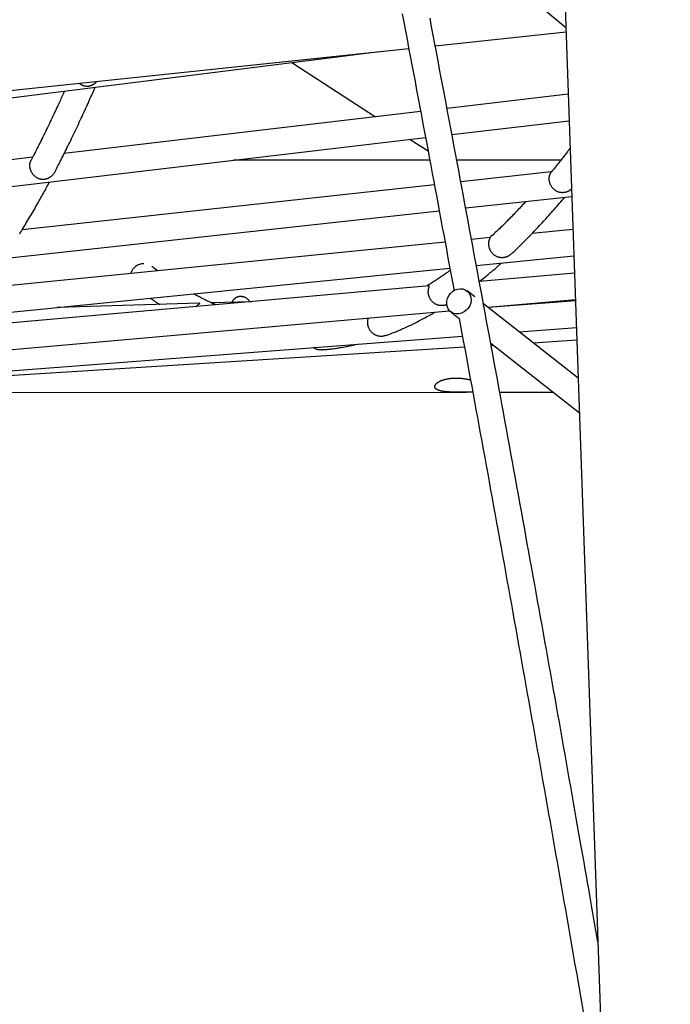
# Model space of a CAD drawing. Extents: x -18203 to -746, y -4527 to -363.
# Drawn here: x -4881 to -4488, y -3121 to -2528 of the extents above; entities that cross this region are included whole.
import ezdxf

# ---------------------------------------------------------------- set-up
doc = ezdxf.new("R2010")
doc.units = 0

msp = doc.modelspace()

# ---------------------------------------------------------------- linework, layer by layer
at = {"color": 7, "linetype": 'Continuous'}
for p, q in [((-4581.79, -1654.86), (-4488.05, -4330.64)), ((-4647.27, -2451.78), (-4551.05, -2532.36)), ((-4629.87, -2543.27), (-4550.96, -2534.98)), ((-6020.74, -2689.46), (-4645.84, -2544.95)), ((-5557.95, -2658.99), (-4663.48, -2546.81)), ((-4716.3, -2553.43), (-4665.95, -2586.14)), ((-4549.65, -2572.43), (-4622.75, -2581.05)), ((-4638.68, -2582.92), (-4853.69, -2608.26)), ((-4619.79, -2596.81), (-4549.09, -2588.48)), ((-5565.64, -2708.25), (-4635.72, -2598.69)), ((-4644.96, -2599.77), (-4634.21, -2606.76)), ((-4872.77, -2610.5), (-5205.12, -2649.66)), ((-4633.17, -2612.29), (-4751.55, -2612.33)), ((-4554.08, -2612.26), (-4616.89, -2612.28)), ((-4559.85, -2619.38), (-4614.45, -2625.35)), ((-4630.4, -2627.1), (-4879.09, -2654.31)), ((-4611.5, -2641.13), (-4547.49, -2634.12)), ((-5573.34, -2746.36), (-4627.46, -2642.87)), ((-4546.79, -2654.02), (-4571.39, -2656.47)), ((-4596.68, -2659), (-4607.97, -2660.12)), ((-4623.94, -2661.72), (-4903.52, -2689.61)), ((-4605.03, -2675.91), (-4546.23, -2670.04)), ((-5581.05, -2773.29), (-4621.01, -2677.5)), ((-4797.38, -2679.02), (-4800.84, -2676.5)), ((-4545.87, -2680.34), (-4603.18, -2685.43)), ((-4633.44, -2688.11), (-4925.67, -2714.07)), ((-4605.99, -2694.79), (-4610.67, -2691.12)), ((-4772.06, -2698.58), (-4857.94, -2701.14)), ((-4740.7, -2697.64), (-4764.78, -2698.36)), ((-4543.65, -2743.7), (-4600.78, -2698.88)), ((-4598.03, -2701.03), (-4545.31, -2696.35)), ((-4545.28, -2697.18), (-4597.82, -2701.2)), ((-5588.77, -2789.03), (-4621.22, -2703.09)), ((-4620.54, -2703.71), (-4615.41, -2707.73)), ((-4579.19, -2715.82), (-4544.72, -2713.19)), ((-5593.59, -2793.34), (-4613.44, -2718.44)), ((-5084.32, -2754.42), (-4612.24, -2724.95)), ((-4596.39, -2722.66), (-4542.91, -2764.62)), ((-4596.16, -2723.95), (-4594.85, -2723.86)), ((-4570.85, -2722.36), (-4544.45, -2720.72)), ((-5052.64, -2752.44), (-4610.92, -2752.28)), ((-4590.94, -2752.27), (-4558.66, -2752.26))]:
    msp.add_line(p, q, dxfattribs=at)
for points in [[(-4649.79, -2524.05), (-4648.83, -2529.14), (-4647.86, -2534.25), (-4646.89, -2539.37), (-4645.92, -2544.49), (-4644.95, -2549.6), (-4643.99, -2554.72), (-4643.03, -2559.83), (-4642.06, -2564.93), (-4641.1, -2570.03), (-4640.14, -2575.13), (-4639.18, -2580.23), (-4638.23, -2585.32), (-4637.27, -2590.4), (-4636.32, -2595.47), (-4635.37, -2600.51), (-4634.43, -2605.52), (-4633.5, -2610.49), (-4632.58, -2615.42), (-4631.67, -2620.3), (-4630.76, -2625.12), (-4629.87, -2629.88), (-4629, -2634.58), (-4628.13, -2639.23), (-4627.27, -2643.81), (-4626.43, -2648.34), (-4625.6, -2652.81), (-4624.78, -2657.22), (-4623.97, -2661.58), (-4623.17, -2665.88), (-4622.38, -2670.13), (-4621.6, -2674.35), (-4620.82, -2678.55), (-4620.05, -2682.71), (-4619.28, -2686.87), (-4618.51, -2691.02)], [(-4531.74, -3083.59), (-4532.92, -3076.81), (-4533.51, -3073.39), (-4534.11, -3069.94), (-4534.72, -3066.44), (-4535.34, -3062.89), (-4535.97, -3059.27), (-4536.61, -3055.57), (-4537.27, -3051.78), (-4537.95, -3047.9), (-4538.65, -3043.94), (-4539.36, -3039.88), (-4540.08, -3035.73), (-4540.83, -3031.5), (-4541.59, -3027.17), (-4542.36, -3022.75), (-4543.15, -3018.25), (-4543.96, -3013.67), (-4544.78, -3009.02), (-4545.61, -3004.31), (-4546.44, -2999.56), (-4547.29, -2994.76), (-4548.14, -2989.95), (-4548.99, -2985.12), (-4549.85, -2980.29), (-4550.7, -2975.45), (-4551.56, -2970.61), (-4552.42, -2965.76), (-4553.28, -2960.91), (-4554.14, -2956.06), (-4555, -2951.21), (-4555.87, -2946.35), (-4556.73, -2941.49), (-4557.6, -2936.62), (-4558.47, -2931.75), (-4559.34, -2926.88), (-4560.21, -2922.01), (-4561.08, -2917.13), (-4561.95, -2912.25), (-4562.83, -2907.36), (-4563.7, -2902.48), (-4564.58, -2897.58), (-4565.46, -2892.69), (-4566.34, -2887.79), (-4567.22, -2882.89), (-4568.1, -2877.99), (-4568.98, -2873.08), (-4569.87, -2868.17), (-4570.75, -2863.25), (-4571.64, -2858.34), (-4572.53, -2853.42), (-4573.42, -2848.49), (-4574.31, -2843.57), (-4575.2, -2838.64), (-4576.1, -2833.7), (-4576.99, -2828.77), (-4577.89, -2823.83), (-4578.78, -2818.88), (-4579.68, -2813.94), (-4580.58, -2808.99), (-4581.48, -2804.03), (-4582.39, -2799.08), (-4583.29, -2794.12), (-4584.2, -2789.16), (-4585.1, -2784.19), (-4586.01, -2779.22), (-4586.92, -2774.25), (-4587.83, -2769.27), (-4588.74, -2764.29), (-4589.65, -2759.31), (-4590.57, -2754.33), (-4591.48, -2749.34), (-4592.4, -2744.35), (-4593.32, -2739.35), (-4594.23, -2734.35), (-4595.15, -2729.35), (-4596.08, -2724.35), (-4597, -2719.34), (-4597.92, -2714.33), (-4598.85, -2709.32), (-4599.78, -2704.3), (-4600.7, -2699.28), (-4601.63, -2694.25), (-4602.56, -2689.23), (-4603.49, -2684.2), (-4604.43, -2679.17), (-4605.36, -2674.13), (-4606.3, -2669.09), (-4607.23, -2664.05), (-4608.17, -2659), (-4609.11, -2653.95), (-4610.05, -2648.9), (-4610.99, -2643.85), (-4611.94, -2638.79), (-4612.88, -2633.73), (-4613.83, -2628.66), (-4614.77, -2623.59), (-4615.72, -2618.52), (-4616.67, -2613.45), (-4617.62, -2608.37), (-4618.57, -2603.29), (-4619.53, -2598.21), (-4620.48, -2593.12), (-4621.44, -2588.03), (-4622.39, -2582.94), (-4623.35, -2577.84), (-4624.31, -2572.74), (-4625.27, -2567.64), (-4626.23, -2562.54), (-4627.2, -2557.43), (-4628.16, -2552.32), (-4629.13, -2547.2), (-4630.09, -2542.08), (-4631.06, -2536.96), (-4632.03, -2531.84), (-4633, -2526.71)], [(-4833.94, -2564.72), (-4834.08, -2564.88), (-4834.22, -2565.03), (-4834.36, -2565.18), (-4834.5, -2565.33), (-4834.65, -2565.48), (-4834.79, -2565.63), (-4834.94, -2565.77), (-4835.09, -2565.9), (-4835.25, -2566.03), (-4835.4, -2566.16), (-4835.56, -2566.28), (-4835.72, -2566.4), (-4835.88, -2566.51), (-4836.05, -2566.61), (-4836.21, -2566.72), (-4836.37, -2566.81), (-4836.54, -2566.91), (-4836.7, -2566.99), (-4836.87, -2567.08), (-4837.03, -2567.16), (-4837.2, -2567.23), (-4837.36, -2567.31), (-4837.52, -2567.37), (-4837.68, -2567.43), (-4837.84, -2567.49), (-4838, -2567.54), (-4838.16, -2567.59), (-4838.32, -2567.64), (-4838.48, -2567.67), (-4838.63, -2567.71), (-4838.79, -2567.74), (-4838.95, -2567.77), (-4839.11, -2567.79), (-4839.27, -2567.81), (-4839.43, -2567.82), (-4839.6, -2567.83), (-4839.77, -2567.84), (-4839.94, -2567.84), (-4840.12, -2567.83), (-4840.31, -2567.82), (-4840.5, -2567.8), (-4840.7, -2567.78), (-4840.9, -2567.75), (-4841.11, -2567.71), (-4841.31, -2567.67), (-4841.52, -2567.63), (-4841.72, -2567.57), (-4841.93, -2567.51), (-4842.13, -2567.45), (-4842.32, -2567.38), (-4842.51, -2567.3), (-4842.7, -2567.22), (-4842.88, -2567.13), (-4843.06, -2567.04), (-4843.24, -2566.94), (-4843.41, -2566.83), (-4843.57, -2566.72), (-4843.73, -2566.6), (-4843.89, -2566.49), (-4844.04, -2566.36), (-4844.2, -2566.24), (-4844.35, -2566.11), (-4844.5, -2565.98), (-4844.65, -2565.85)], [(-4853.58, -2570.65), (-4853.91, -2571.39), (-4854.25, -2572.14), (-4854.59, -2572.89), (-4854.93, -2573.66), (-4855.28, -2574.43), (-4855.64, -2575.23), (-4856.01, -2576.04), (-4856.39, -2576.88), (-4856.79, -2577.75), (-4857.2, -2578.64), (-4857.62, -2579.56), (-4858.06, -2580.51), (-4858.52, -2581.48), (-4858.99, -2582.48), (-4859.47, -2583.51), (-4859.97, -2584.57), (-4860.48, -2585.66), (-4861, -2586.76), (-4861.54, -2587.89), (-4862.09, -2589.03), (-4862.64, -2590.18), (-4863.19, -2591.34), (-4863.75, -2592.5), (-4864.32, -2593.66), (-4864.88, -2594.82), (-4865.44, -2595.96), (-4865.99, -2597.09), (-4866.54, -2598.2), (-4867.07, -2599.28), (-4867.6, -2600.33), (-4868.1, -2601.34), (-4868.59, -2602.32), (-4869.05, -2603.25), (-4869.5, -2604.13), (-4869.92, -2604.97), (-4870.32, -2605.77), (-4870.7, -2606.52), (-4871.06, -2607.22), (-4871.39, -2607.88), (-4871.71, -2608.49), (-4872, -2609.06), (-4872.28, -2609.59), (-4872.54, -2610.08), (-4872.78, -2610.55), (-4873.01, -2611), (-4873.24, -2611.42), (-4873.46, -2611.84), (-4873.68, -2612.25)], [(-4859.25, -2619.16), (-4858.81, -2618.31), (-4858.36, -2617.45), (-4857.91, -2616.58), (-4857.46, -2615.71), (-4857, -2614.83), (-4856.54, -2613.93), (-4856.07, -2613.01), (-4855.59, -2612.08), (-4855.11, -2611.12), (-4854.61, -2610.15), (-4854.11, -2609.15), (-4853.6, -2608.13), (-4853.08, -2607.09), (-4852.55, -2606.02), (-4852.02, -2604.94), (-4851.48, -2603.83), (-4850.92, -2602.7), (-4850.36, -2601.55), (-4849.8, -2600.39), (-4849.23, -2599.21), (-4848.65, -2598.02), (-4848.07, -2596.81), (-4847.49, -2595.6), (-4846.91, -2594.38), (-4846.33, -2593.15), (-4845.75, -2591.92), (-4845.17, -2590.7), (-4844.6, -2589.47), (-4844.03, -2588.26), (-4843.47, -2587.05), (-4842.92, -2585.86), (-4842.37, -2584.69), (-4841.84, -2583.53), (-4841.32, -2582.39), (-4840.81, -2581.28), (-4840.31, -2580.18), (-4839.82, -2579.1), (-4839.34, -2578.05), (-4838.88, -2577.01), (-4838.42, -2575.99), (-4837.97, -2574.99), (-4837.54, -2574.01), (-4837.11, -2573.04), (-4836.69, -2572.08), (-4836.27, -2571.13), (-4835.86, -2570.19), (-4835.45, -2569.26), (-4835.05, -2568.33)], [(-4548.5, -2605.1), (-4548.79, -2605.49), (-4549.09, -2605.88), (-4549.39, -2606.28), (-4549.69, -2606.68), (-4550.01, -2607.1), (-4550.35, -2607.54), (-4550.7, -2608), (-4551.07, -2608.48), (-4551.46, -2608.99), (-4551.88, -2609.52), (-4552.32, -2610.09), (-4552.79, -2610.68), (-4553.27, -2611.29), (-4553.78, -2611.93), (-4554.32, -2612.6), (-4554.87, -2613.29), (-4555.45, -2614.01), (-4556.05, -2614.75), (-4556.67, -2615.51), (-4557.3, -2616.29), (-4557.94, -2617.08), (-4558.59, -2617.87), (-4559.25, -2618.68), (-4559.91, -2619.49)], [(-4859.05, -2618.78), (-4859.24, -2619.1), (-4859.43, -2619.42), (-4859.62, -2619.74), (-4859.81, -2620.05), (-4860, -2620.35), (-4860.21, -2620.64), (-4860.41, -2620.92), (-4860.63, -2621.18), (-4860.85, -2621.43), (-4861.08, -2621.66), (-4861.31, -2621.87), (-4861.55, -2622.08), (-4861.79, -2622.26), (-4862.03, -2622.44), (-4862.27, -2622.6), (-4862.51, -2622.75), (-4862.76, -2622.89), (-4863, -2623.03), (-4863.24, -2623.15), (-4863.47, -2623.26), (-4863.71, -2623.36), (-4863.94, -2623.45), (-4864.17, -2623.54), (-4864.39, -2623.61), (-4864.61, -2623.68), (-4864.83, -2623.74), (-4865.05, -2623.79), (-4865.27, -2623.83), (-4865.48, -2623.87), (-4865.7, -2623.9), (-4865.92, -2623.92), (-4866.14, -2623.93), (-4866.36, -2623.94), (-4866.58, -2623.94), (-4866.8, -2623.94), (-4867.03, -2623.93), (-4867.27, -2623.9), (-4867.5, -2623.88), (-4867.74, -2623.84), (-4867.98, -2623.79), (-4868.23, -2623.73), (-4868.48, -2623.66), (-4868.73, -2623.59), (-4868.98, -2623.5), (-4869.23, -2623.4), (-4869.49, -2623.29), (-4869.74, -2623.17), (-4870, -2623.03), (-4870.25, -2622.89), (-4870.5, -2622.73), (-4870.74, -2622.56), (-4870.99, -2622.38), (-4871.23, -2622.19), (-4871.46, -2621.99), (-4871.69, -2621.78), (-4871.91, -2621.55), (-4872.13, -2621.32), (-4872.33, -2621.08), (-4872.53, -2620.83), (-4872.73, -2620.58), (-4872.91, -2620.32), (-4873.08, -2620.05), (-4873.25, -2619.78), (-4873.4, -2619.51), (-4873.54, -2619.24), (-4873.67, -2618.96), (-4873.79, -2618.69), (-4873.9, -2618.41), (-4874, -2618.14), (-4874.08, -2617.86), (-4874.16, -2617.59), (-4874.23, -2617.32), (-4874.28, -2617.05), (-4874.33, -2616.78), (-4874.37, -2616.51), (-4874.4, -2616.25), (-4874.42, -2615.99), (-4874.43, -2615.74), (-4874.43, -2615.49), (-4874.43, -2615.25), (-4874.42, -2615.02), (-4874.41, -2614.78), (-4874.38, -2614.56), (-4874.36, -2614.34), (-4874.32, -2614.13), (-4874.28, -2613.93), (-4874.23, -2613.74), (-4874.18, -2613.55), (-4874.13, -2613.37), (-4874.07, -2613.2), (-4874, -2613.04), (-4873.93, -2612.88), (-4873.86, -2612.72), (-4873.79, -2612.57), (-4873.71, -2612.42), (-4873.64, -2612.27)], [(-4547.65, -2629.49), (-4547.78, -2629.63), (-4547.91, -2629.78), (-4548.04, -2629.92), (-4548.18, -2630.06), (-4548.32, -2630.2), (-4548.47, -2630.34), (-4548.63, -2630.47), (-4548.79, -2630.6), (-4548.97, -2630.72), (-4549.16, -2630.83), (-4549.35, -2630.94), (-4549.56, -2631.04), (-4549.77, -2631.14), (-4550, -2631.24), (-4550.23, -2631.32), (-4550.46, -2631.41), (-4550.71, -2631.49), (-4550.96, -2631.57), (-4551.22, -2631.63), (-4551.48, -2631.7), (-4551.75, -2631.75), (-4552.02, -2631.8), (-4552.29, -2631.84), (-4552.57, -2631.87), (-4552.84, -2631.89), (-4553.12, -2631.9), (-4553.39, -2631.9), (-4553.67, -2631.88), (-4553.94, -2631.86), (-4554.22, -2631.83), (-4554.49, -2631.78), (-4554.76, -2631.73), (-4555.04, -2631.66), (-4555.31, -2631.58), (-4555.58, -2631.49), (-4555.84, -2631.39), (-4556.1, -2631.29), (-4556.36, -2631.16), (-4556.62, -2631.03), (-4556.87, -2630.89), (-4557.12, -2630.74), (-4557.37, -2630.58), (-4557.61, -2630.41), (-4557.84, -2630.23), (-4558.07, -2630.04), (-4558.29, -2629.84), (-4558.51, -2629.63), (-4558.72, -2629.41), (-4558.92, -2629.19), (-4559.12, -2628.96), (-4559.3, -2628.72), (-4559.48, -2628.48), (-4559.65, -2628.23), (-4559.81, -2627.98), (-4559.97, -2627.72), (-4560.11, -2627.46), (-4560.24, -2627.2), (-4560.36, -2626.94), (-4560.48, -2626.67), (-4560.58, -2626.4), (-4560.67, -2626.14), (-4560.76, -2625.87), (-4560.83, -2625.6), (-4560.9, -2625.34), (-4560.95, -2625.07), (-4561, -2624.81), (-4561.04, -2624.56), (-4561.07, -2624.3), (-4561.09, -2624.05), (-4561.1, -2623.8), (-4561.11, -2623.55), (-4561.1, -2623.31), (-4561.09, -2623.08), (-4561.08, -2622.85), (-4561.06, -2622.62), (-4561.03, -2622.39), (-4561, -2622.18), (-4560.96, -2621.96), (-4560.91, -2621.76), (-4560.86, -2621.56), (-4560.81, -2621.36), (-4560.75, -2621.17), (-4560.69, -2620.99), (-4560.62, -2620.81), (-4560.56, -2620.64), (-4560.49, -2620.49), (-4560.42, -2620.34), (-4560.35, -2620.2), (-4560.28, -2620.07), (-4560.21, -2619.95), (-4560.14, -2619.85), (-4560.08, -2619.75), (-4560.02, -2619.67), (-4559.97, -2619.6), (-4559.93, -2619.54), (-4559.89, -2619.49), (-4559.85, -2619.44), (-4559.83, -2619.42), (-4559.83, -2619.42), (-4559.83, -2619.42), (-4559.85, -2619.44)], [(-4880.58, -2656.75), (-4880.07, -2655.93), (-4879.55, -2655.08), (-4879.01, -2654.21), (-4878.46, -2653.31), (-4877.9, -2652.39), (-4877.33, -2651.45), (-4876.75, -2650.49), (-4876.17, -2649.52), (-4875.58, -2648.54), (-4874.99, -2647.55), (-4874.4, -2646.56), (-4873.82, -2645.56), (-4873.23, -2644.56), (-4872.65, -2643.57), (-4872.07, -2642.57), (-4871.5, -2641.58), (-4870.94, -2640.6), (-4870.38, -2639.63), (-4869.83, -2638.67), (-4869.29, -2637.71), (-4868.76, -2636.77), (-4868.24, -2635.84), (-4867.72, -2634.93), (-4867.22, -2634.02), (-4866.72, -2633.12), (-4866.23, -2632.24), (-4865.75, -2631.36), (-4865.28, -2630.49), (-4864.82, -2629.63), (-4864.36, -2628.78), (-4863.9, -2627.93), (-4863.45, -2627.09), (-4863, -2626.25), (-4862.55, -2625.41)], [(-4583.92, -2668.81), (-4583.11, -2668.04), (-4582.3, -2667.28), (-4581.49, -2666.51), (-4580.69, -2665.73), (-4579.88, -2664.96), (-4579.07, -2664.18), (-4578.26, -2663.39), (-4577.45, -2662.6), (-4576.65, -2661.8), (-4575.84, -2661), (-4575.03, -2660.19), (-4574.22, -2659.37), (-4573.41, -2658.55), (-4572.59, -2657.72), (-4571.78, -2656.89), (-4570.97, -2656.05), (-4570.16, -2655.2), (-4569.35, -2654.35), (-4568.53, -2653.5), (-4567.72, -2652.64), (-4566.91, -2651.78), (-4566.1, -2650.91), (-4565.29, -2650.03), (-4564.48, -2649.16), (-4563.67, -2648.28), (-4562.86, -2647.39), (-4562.05, -2646.51), (-4561.24, -2645.61), (-4560.44, -2644.72), (-4559.64, -2643.82), (-4558.83, -2642.91), (-4558.03, -2642), (-4557.23, -2641.08), (-4556.43, -2640.16), (-4555.63, -2639.24), (-4554.83, -2638.31), (-4554.03, -2637.38), (-4553.23, -2636.45), (-4552.44, -2635.51), (-4551.64, -2634.58)], [(-4575.21, -2637.16), (-4575.85, -2637.86), (-4576.5, -2638.57), (-4577.15, -2639.27), (-4577.8, -2639.98), (-4578.45, -2640.69), (-4579.11, -2641.4), (-4579.78, -2642.11), (-4580.45, -2642.82), (-4581.14, -2643.54), (-4581.82, -2644.26), (-4582.52, -2644.98), (-4583.22, -2645.7), (-4583.92, -2646.42), (-4584.62, -2647.14), (-4585.33, -2647.86), (-4586.04, -2648.57), (-4586.75, -2649.29), (-4587.46, -2650), (-4588.17, -2650.7), (-4588.87, -2651.4), (-4589.57, -2652.08), (-4590.27, -2652.76), (-4590.96, -2653.43), (-4591.64, -2654.09), (-4592.32, -2654.73), (-4592.99, -2655.37), (-4593.65, -2655.99), (-4594.31, -2656.61), (-4594.96, -2657.22), (-4595.62, -2657.82), (-4596.27, -2658.42), (-4596.91, -2659.02)], [(-4583.98, -2668.73), (-4584.19, -2668.93), (-4584.41, -2669.12), (-4584.62, -2669.31), (-4584.84, -2669.49), (-4585.06, -2669.67), (-4585.29, -2669.84), (-4585.52, -2670), (-4585.76, -2670.15), (-4586.01, -2670.28), (-4586.26, -2670.41), (-4586.52, -2670.52), (-4586.78, -2670.63), (-4587.05, -2670.72), (-4587.32, -2670.8), (-4587.59, -2670.87), (-4587.87, -2670.94), (-4588.15, -2670.99), (-4588.42, -2671.04), (-4588.7, -2671.07), (-4588.98, -2671.1), (-4589.26, -2671.11), (-4589.54, -2671.12), (-4589.82, -2671.12), (-4590.09, -2671.11), (-4590.36, -2671.08), (-4590.63, -2671.05), (-4590.9, -2671.01), (-4591.17, -2670.96), (-4591.43, -2670.89), (-4591.69, -2670.82), (-4591.95, -2670.74), (-4592.21, -2670.64), (-4592.47, -2670.54), (-4592.73, -2670.43), (-4592.99, -2670.31), (-4593.24, -2670.17), (-4593.49, -2670.03), (-4593.74, -2669.87), (-4593.98, -2669.71), (-4594.22, -2669.53), (-4594.46, -2669.34), (-4594.69, -2669.14), (-4594.92, -2668.93), (-4595.14, -2668.71), (-4595.35, -2668.48), (-4595.56, -2668.25), (-4595.76, -2668), (-4595.94, -2667.75), (-4596.12, -2667.49), (-4596.29, -2667.22), (-4596.45, -2666.94), (-4596.6, -2666.67), (-4596.73, -2666.39), (-4596.86, -2666.11), (-4596.97, -2665.82), (-4597.08, -2665.54), (-4597.17, -2665.26), (-4597.25, -2664.99), (-4597.32, -2664.71), (-4597.38, -2664.44), (-4597.43, -2664.17), (-4597.48, -2663.91), (-4597.51, -2663.65), (-4597.53, -2663.39), (-4597.55, -2663.14), (-4597.56, -2662.9), (-4597.56, -2662.66), (-4597.55, -2662.42), (-4597.54, -2662.19), (-4597.52, -2661.96), (-4597.5, -2661.75), (-4597.47, -2661.53), (-4597.44, -2661.32), (-4597.4, -2661.12), (-4597.36, -2660.92), (-4597.31, -2660.73), (-4597.26, -2660.55), (-4597.21, -2660.38), (-4597.16, -2660.21), (-4597.1, -2660.06), (-4597.04, -2659.91), (-4596.99, -2659.78), (-4596.93, -2659.65), (-4596.88, -2659.54), (-4596.83, -2659.44), (-4596.79, -2659.35), (-4596.75, -2659.27), (-4596.72, -2659.21), (-4596.7, -2659.16), (-4596.68, -2659.12), (-4596.67, -2659.1), (-4596.66, -2659.08), (-4596.66, -2659.07), (-4596.67, -2659.06), (-4596.67, -2659.06), (-4596.67, -2659.05)], [(-4603.26, -2685.49), (-4602.47, -2684.86), (-4601.69, -2684.23), (-4600.92, -2683.61), (-4600.15, -2682.99), (-4599.4, -2682.39), (-4598.67, -2681.79), (-4597.97, -2681.21), (-4597.28, -2680.66), (-4596.63, -2680.12), (-4596.01, -2679.6), (-4595.41, -2679.1), (-4594.85, -2678.63), (-4594.31, -2678.17), (-4593.81, -2677.74), (-4593.33, -2677.33), (-4592.89, -2676.94), (-4592.47, -2676.58), (-4592.08, -2676.23), (-4591.71, -2675.9), (-4591.36, -2675.59), (-4591.02, -2675.29), (-4590.7, -2674.99), (-4590.38, -2674.7), (-4590.07, -2674.42)], [(-4620.79, -2678.69), (-4621.23, -2679.01), (-4621.67, -2679.33), (-4622.11, -2679.66), (-4622.57, -2679.99), (-4623.03, -2680.33), (-4623.5, -2680.67), (-4623.99, -2681.02), (-4624.5, -2681.38), (-4625.02, -2681.75), (-4625.56, -2682.12), (-4626.13, -2682.51), (-4626.71, -2682.91), (-4627.32, -2683.31), (-4627.94, -2683.73), (-4628.58, -2684.15), (-4629.24, -2684.58), (-4629.92, -2685.02), (-4630.62, -2685.47), (-4631.33, -2685.93), (-4632.06, -2686.39), (-4632.79, -2686.85), (-4633.54, -2687.32), (-4634.28, -2687.79), (-4635.03, -2688.26)], [(-4622.79, -2699.25), (-4622.91, -2699.32), (-4623.04, -2699.39), (-4623.17, -2699.46), (-4623.3, -2699.53), (-4623.44, -2699.6), (-4623.58, -2699.66), (-4623.74, -2699.72), (-4623.91, -2699.78), (-4624.09, -2699.83), (-4624.28, -2699.87), (-4624.48, -2699.91), (-4624.7, -2699.95), (-4624.93, -2699.97), (-4625.16, -2700), (-4625.41, -2700.01), (-4625.66, -2700.02), (-4625.92, -2700.02), (-4626.19, -2700.02), (-4626.46, -2700), (-4626.74, -2699.98), (-4627.02, -2699.95), (-4627.31, -2699.91), (-4627.59, -2699.86), (-4627.87, -2699.8), (-4628.15, -2699.72), (-4628.43, -2699.64), (-4628.71, -2699.54), (-4628.98, -2699.43), (-4629.25, -2699.31), (-4629.52, -2699.18), (-4629.79, -2699.04), (-4630.05, -2698.89), (-4630.3, -2698.73), (-4630.55, -2698.55), (-4630.8, -2698.37), (-4631.04, -2698.18), (-4631.27, -2697.98), (-4631.5, -2697.77), (-4631.72, -2697.54), (-4631.93, -2697.31), (-4632.13, -2697.07), (-4632.32, -2696.82), (-4632.51, -2696.57), (-4632.68, -2696.3), (-4632.85, -2696.03), (-4633, -2695.76), (-4633.15, -2695.49), (-4633.28, -2695.21), (-4633.4, -2694.93), (-4633.51, -2694.65), (-4633.61, -2694.37), (-4633.7, -2694.1), (-4633.77, -2693.82), (-4633.84, -2693.55), (-4633.9, -2693.28), (-4633.95, -2693.01), (-4633.99, -2692.75), (-4634.02, -2692.49), (-4634.04, -2692.24), (-4634.06, -2691.99), (-4634.06, -2691.75), (-4634.06, -2691.51), (-4634.06, -2691.28), (-4634.05, -2691.05), (-4634.03, -2690.83), (-4634.01, -2690.61), (-4633.98, -2690.4), (-4633.95, -2690.2), (-4633.92, -2690), (-4633.88, -2689.81), (-4633.84, -2689.63), (-4633.79, -2689.45), (-4633.74, -2689.29), (-4633.7, -2689.13), (-4633.65, -2688.98), (-4633.6, -2688.85), (-4633.56, -2688.72), (-4633.52, -2688.61), (-4633.48, -2688.51), (-4633.45, -2688.43), (-4633.43, -2688.37), (-4633.42, -2688.31), (-4633.41, -2688.27), (-4633.41, -2688.24), (-4633.41, -2688.22), (-4633.42, -2688.2), (-4633.42, -2688.19), (-4633.43, -2688.18)], [(-4801.76, -2695.54), (-4801.48, -2695.74), (-4801.2, -2695.94), (-4800.91, -2696.14), (-4800.61, -2696.35), (-4800.31, -2696.56), (-4800, -2696.77), (-4799.67, -2696.99), (-4799.32, -2697.22), (-4798.96, -2697.46), (-4798.58, -2697.71), (-4798.19, -2697.96), (-4797.79, -2698.22), (-4797.37, -2698.49), (-4796.95, -2698.76), (-4796.53, -2699.03), (-4796.1, -2699.3)], [(-4764.58, -2698.47), (-4765.28, -2698.15), (-4765.97, -2697.82), (-4766.66, -2697.5), (-4767.36, -2697.17), (-4768.05, -2696.84), (-4768.74, -2696.5), (-4769.43, -2696.17), (-4770.12, -2695.82), (-4770.81, -2695.47), (-4771.49, -2695.12), (-4772.18, -2694.76), (-4772.86, -2694.4), (-4773.55, -2694.03), (-4774.23, -2693.67), (-4774.91, -2693.3), (-4775.59, -2692.93)], [(-4752.3, -2697.99), (-4752.21, -2697.79), (-4752.13, -2697.59), (-4752.05, -2697.39), (-4751.96, -2697.19), (-4751.86, -2697), (-4751.76, -2696.81), (-4751.65, -2696.63), (-4751.53, -2696.45), (-4751.39, -2696.27), (-4751.25, -2696.1), (-4751.1, -2695.94), (-4750.94, -2695.78), (-4750.77, -2695.64), (-4750.6, -2695.49), (-4750.42, -2695.36), (-4750.24, -2695.23), (-4750.06, -2695.12), (-4749.87, -2695.01), (-4749.68, -2694.91), (-4749.49, -2694.82), (-4749.3, -2694.73), (-4749.1, -2694.66), (-4748.91, -2694.59), (-4748.72, -2694.54), (-4748.53, -2694.49), (-4748.34, -2694.45), (-4748.16, -2694.42), (-4747.97, -2694.4), (-4747.78, -2694.38), (-4747.6, -2694.36), (-4747.41, -2694.35), (-4747.23, -2694.34)], [(-4747.23, -2694.34), (-4746.98, -2694.36), (-4746.74, -2694.39), (-4746.49, -2694.42), (-4746.25, -2694.45), (-4746.01, -2694.49), (-4745.78, -2694.54), (-4745.54, -2694.6), (-4745.31, -2694.67), (-4745.08, -2694.75), (-4744.85, -2694.85), (-4744.63, -2694.95), (-4744.42, -2695.06), (-4744.21, -2695.18), (-4744.01, -2695.31), (-4743.81, -2695.44), (-4743.63, -2695.57), (-4743.45, -2695.71), (-4743.28, -2695.84), (-4743.12, -2695.98), (-4742.97, -2696.11), (-4742.83, -2696.25), (-4742.71, -2696.39), (-4742.59, -2696.52), (-4742.48, -2696.65), (-4742.39, -2696.78), (-4742.3, -2696.91), (-4742.23, -2697.04), (-4742.16, -2697.17), (-4742.09, -2697.3), (-4742.03, -2697.43), (-4741.98, -2697.55), (-4741.92, -2697.68)], [(-4773.81, -2700.58), (-4773.76, -2700.49), (-4773.71, -2700.4), (-4773.65, -2700.31), (-4773.6, -2700.22), (-4773.54, -2700.13), (-4773.47, -2700.04), (-4773.4, -2699.96), (-4773.33, -2699.87), (-4773.25, -2699.79), (-4773.16, -2699.71), (-4773.07, -2699.63), (-4772.98, -2699.55), (-4772.89, -2699.47), (-4772.79, -2699.39), (-4772.7, -2699.32), (-4772.61, -2699.24), (-4772.52, -2699.17), (-4772.44, -2699.1), (-4772.36, -2699.03), (-4772.29, -2698.97), (-4772.22, -2698.91), (-4772.16, -2698.85), (-4772.11, -2698.8), (-4772.06, -2698.75), (-4772.02, -2698.71), (-4771.99, -2698.68), (-4771.97, -2698.65), (-4771.95, -2698.63), (-4771.93, -2698.61), (-4771.93, -2698.59), (-4771.92, -2698.58), (-4771.93, -2698.57), (-4771.93, -2698.57), (-4771.95, -2698.57), (-4771.96, -2698.57), (-4771.98, -2698.57), (-4771.99, -2698.57), (-4772.01, -2698.58), (-4772.04, -2698.58), (-4772.06, -2698.59)], [(-4762.13, -2699.54), (-4762.31, -2699.47), (-4762.5, -2699.39), (-4762.68, -2699.32), (-4762.86, -2699.25), (-4763.03, -2699.17), (-4763.2, -2699.1), (-4763.37, -2699.03), (-4763.52, -2698.96), (-4763.67, -2698.9), (-4763.82, -2698.83), (-4763.95, -2698.77), (-4764.08, -2698.71), (-4764.21, -2698.65), (-4764.34, -2698.59), (-4764.46, -2698.53), (-4764.58, -2698.47)], [(-4659.69, -2717.97), (-4659.94, -2718.05), (-4660.19, -2718.14), (-4660.44, -2718.22), (-4660.7, -2718.3), (-4660.95, -2718.37), (-4661.22, -2718.43), (-4661.48, -2718.48), (-4661.75, -2718.53), (-4662.03, -2718.55), (-4662.31, -2718.57), (-4662.59, -2718.57), (-4662.88, -2718.56), (-4663.17, -2718.54), (-4663.47, -2718.51), (-4663.76, -2718.46), (-4664.06, -2718.4), (-4664.35, -2718.34), (-4664.64, -2718.26), (-4664.93, -2718.17), (-4665.22, -2718.07), (-4665.5, -2717.96), (-4665.79, -2717.83), (-4666.06, -2717.7), (-4666.34, -2717.55), (-4666.6, -2717.4), (-4666.86, -2717.23), (-4667.12, -2717.06), (-4667.37, -2716.87), (-4667.61, -2716.67), (-4667.85, -2716.47), (-4668.07, -2716.25), (-4668.29, -2716.03), (-4668.5, -2715.79), (-4668.71, -2715.55), (-4668.9, -2715.3), (-4669.08, -2715.04), (-4669.25, -2714.77), (-4669.42, -2714.51), (-4669.57, -2714.23), (-4669.71, -2713.96), (-4669.84, -2713.68), (-4669.96, -2713.4), (-4670.06, -2713.12), (-4670.16, -2712.84), (-4670.24, -2712.56), (-4670.32, -2712.28), (-4670.38, -2712.01), (-4670.44, -2711.74), (-4670.49, -2711.48), (-4670.52, -2711.22), (-4670.55, -2710.96), (-4670.58, -2710.71), (-4670.59, -2710.47), (-4670.6, -2710.23), (-4670.6, -2710), (-4670.59, -2709.78), (-4670.58, -2709.56), (-4670.57, -2709.35), (-4670.55, -2709.15), (-4670.53, -2708.96), (-4670.5, -2708.78), (-4670.47, -2708.61), (-4670.45, -2708.45), (-4670.42, -2708.31), (-4670.39, -2708.17), (-4670.36, -2708.05), (-4670.33, -2707.93), (-4670.31, -2707.83), (-4670.28, -2707.72), (-4670.25, -2707.63), (-4670.22, -2707.53), (-4670.2, -2707.44)], [(-4659.68, -2718), (-4659.11, -2717.79), (-4658.54, -2717.59), (-4657.96, -2717.38), (-4657.38, -2717.17), (-4656.8, -2716.95), (-4656.2, -2716.72), (-4655.59, -2716.49), (-4654.96, -2716.24), (-4654.32, -2715.99), (-4653.67, -2715.72), (-4653, -2715.44), (-4652.31, -2715.15), (-4651.61, -2714.85), (-4650.89, -2714.54), (-4650.16, -2714.22), (-4649.41, -2713.89), (-4648.64, -2713.55), (-4647.86, -2713.2), (-4647.07, -2712.83), (-4646.27, -2712.46), (-4645.46, -2712.08), (-4644.65, -2711.7), (-4643.83, -2711.31), (-4643.01, -2710.91), (-4642.2, -2710.51), (-4641.38, -2710.1), (-4640.56, -2709.69), (-4639.74, -2709.27), (-4638.92, -2708.85), (-4638.1, -2708.42), (-4637.29, -2707.98), (-4636.47, -2707.54), (-4635.65, -2707.1), (-4634.84, -2706.64), (-4634.02, -2706.19), (-4633.21, -2705.73), (-4632.39, -2705.27), (-4631.58, -2704.8), (-4630.76, -2704.33), (-4629.95, -2703.87)], [(-4615.41, -2707.73), (-4613.75, -2716.74), (-4612.92, -2721.25), (-4612.09, -2725.77), (-4611.25, -2730.31), (-4610.41, -2734.86), (-4609.57, -2739.44), (-4608.72, -2744.03), (-4607.87, -2748.66), (-4607.02, -2753.32), (-4606.16, -2758), (-4605.29, -2762.71), (-4604.43, -2767.45), (-4603.55, -2772.22), (-4602.68, -2777.02), (-4601.79, -2781.84), (-4600.91, -2786.7), (-4600.02, -2791.57), (-4599.12, -2796.47), (-4598.23, -2801.39), (-4597.33, -2806.32), (-4596.43, -2811.26), (-4595.53, -2816.2), (-4594.63, -2821.14), (-4593.74, -2826.08), (-4592.84, -2831.02), (-4591.95, -2835.96), (-4591.05, -2840.89), (-4590.16, -2845.81), (-4589.27, -2850.74), (-4588.38, -2855.66), (-4587.5, -2860.58), (-4586.61, -2865.49), (-4585.72, -2870.4), (-4584.84, -2875.31), (-4583.96, -2880.22), (-4583.07, -2885.12), (-4582.19, -2890.02), (-4581.31, -2894.91), (-4580.44, -2899.8), (-4579.56, -2904.69), (-4578.69, -2909.57), (-4577.81, -2914.46), (-4576.94, -2919.34), (-4576.07, -2924.21), (-4575.2, -2929.08), (-4574.33, -2933.95), (-4573.46, -2938.82), (-4572.6, -2943.68), (-4571.73, -2948.54), (-4570.87, -2953.39), (-4570, -2958.24), (-4569.14, -2963.09), (-4568.28, -2967.94), (-4567.43, -2972.78), (-4566.57, -2977.62), (-4565.71, -2982.45), (-4564.86, -2987.29), (-4564, -2992.12), (-4563.15, -2996.94), (-4562.3, -3001.76), (-4561.45, -3006.58), (-4560.6, -3011.4), (-4559.76, -3016.21), (-4558.91, -3021.02), (-4558.07, -3025.82), (-4557.22, -3030.63), (-4556.38, -3035.42), (-4555.54, -3040.22), (-4554.7, -3045.01), (-4553.87, -3049.8), (-4553.03, -3054.59), (-4552.19, -3059.37), (-4551.36, -3064.15), (-4550.53, -3068.92), (-4549.7, -3073.69), (-4548.87, -3078.46), (-4548.04, -3083.23), (-4547.21, -3087.99), (-4546.38, -3092.75), (-4545.56, -3097.5), (-4544.74, -3102.25), (-4543.92, -3106.99), (-4543.1, -3111.72), (-4542.28, -3116.44), (-4541.47, -3121.14), (-4540.66, -3125.82)], [(-4698.33, -2726.6), (-4698.5, -2726.62), (-4698.67, -2726.65), (-4698.84, -2726.67), (-4699.01, -2726.69), (-4699.19, -2726.71), (-4699.37, -2726.72), (-4699.56, -2726.72), (-4699.76, -2726.71), (-4699.96, -2726.7), (-4700.17, -2726.67), (-4700.39, -2726.64), (-4700.61, -2726.6), (-4700.84, -2726.54), (-4701.07, -2726.48), (-4701.3, -2726.4), (-4701.54, -2726.31), (-4701.77, -2726.21), (-4702.01, -2726.1), (-4702.25, -2725.98), (-4702.48, -2725.86), (-4702.72, -2725.73), (-4702.96, -2725.59), (-4703.2, -2725.45), (-4703.44, -2725.31)], [(-4698.33, -2726.64), (-4697.82, -2726.6), (-4697.31, -2726.56), (-4696.79, -2726.52), (-4696.26, -2726.48), (-4695.73, -2726.44), (-4695.18, -2726.39), (-4694.62, -2726.33), (-4694.04, -2726.27), (-4693.45, -2726.21), (-4692.83, -2726.13), (-4692.2, -2726.05), (-4691.55, -2725.97), (-4690.89, -2725.88), (-4690.21, -2725.78), (-4689.51, -2725.68), (-4688.81, -2725.57), (-4688.09, -2725.46), (-4687.37, -2725.35), (-4686.63, -2725.23), (-4685.9, -2725.1), (-4685.16, -2724.97), (-4684.42, -2724.84), (-4683.69, -2724.7), (-4682.96, -2724.56), (-4682.24, -2724.42), (-4681.52, -2724.27), (-4680.81, -2724.11), (-4680.11, -2723.96), (-4679.41, -2723.8), (-4678.71, -2723.64), (-4678.01, -2723.48), (-4677.32, -2723.32)], [(-4607.21, -2752.28), (-4608.03, -2752.28), (-4608.61, -2752.28), (-4610.11, -2752.28), (-4610.72, -2752.28), (-4611.03, -2752.28), (-4611.36, -2752.28), (-4611.7, -2752.28), (-4612.05, -2752.28), (-4612.4, -2752.28), (-4612.76, -2752.28), (-4613.11, -2752.28), (-4613.48, -2752.28), (-4613.84, -2752.28), (-4614.2, -2752.28), (-4614.56, -2752.27), (-4614.92, -2752.27), (-4615.28, -2752.27), (-4615.64, -2752.27), (-4616, -2752.26), (-4616.35, -2752.26), (-4616.71, -2752.25), (-4617.06, -2752.25), (-4617.41, -2752.24), (-4617.76, -2752.24), (-4618.1, -2752.23), (-4618.45, -2752.22), (-4618.79, -2752.21), (-4619.13, -2752.2), (-4619.47, -2752.19), (-4619.8, -2752.17), (-4620.13, -2752.16), (-4620.46, -2752.15), (-4620.79, -2752.13), (-4621.11, -2752.11), (-4621.43, -2752.09), (-4621.75, -2752.07), (-4622.06, -2752.05), (-4622.37, -2752.03), (-4622.68, -2752), (-4622.98, -2751.98), (-4623.27, -2751.95), (-4623.56, -2751.92), (-4623.85, -2751.89), (-4624.13, -2751.85), (-4624.41, -2751.82), (-4624.68, -2751.78), (-4624.95, -2751.74), (-4625.22, -2751.7), (-4625.47, -2751.65), (-4625.72, -2751.61), (-4625.97, -2751.56), (-4626.21, -2751.51), (-4626.44, -2751.46), (-4626.67, -2751.4), (-4626.89, -2751.35), (-4627.1, -2751.29), (-4627.31, -2751.23), (-4627.51, -2751.17), (-4627.7, -2751.1), (-4627.89, -2751.04), (-4628.06, -2750.97), (-4628.24, -2750.9), (-4628.4, -2750.82), (-4628.56, -2750.75), (-4628.71, -2750.67), (-4628.85, -2750.59), (-4628.99, -2750.51), (-4629.12, -2750.43), (-4629.24, -2750.34), (-4629.35, -2750.26), (-4629.46, -2750.17), (-4629.55, -2750.08), (-4629.64, -2749.99), (-4629.73, -2749.9), (-4629.8, -2749.8), (-4629.87, -2749.7), (-4629.93, -2749.61), (-4629.98, -2749.51), (-4630.02, -2749.41), (-4630.06, -2749.3), (-4630.09, -2749.2), (-4630.11, -2749.1), (-4630.13, -2748.99), (-4630.14, -2748.88), (-4630.13, -2748.77), (-4630.13, -2748.67), (-4630.11, -2748.56), (-4630.09, -2748.45), (-4630.06, -2748.34), (-4630.02, -2748.22), (-4629.98, -2748.11), (-4629.92, -2748), (-4629.86, -2747.89), (-4629.8, -2747.77), (-4629.72, -2747.66), (-4629.64, -2747.54), (-4629.55, -2747.43), (-4629.45, -2747.31), (-4629.35, -2747.2), (-4629.24, -2747.08), (-4629.12, -2746.97), (-4629, -2746.86), (-4628.86, -2746.74), (-4628.72, -2746.63), (-4628.58, -2746.52), (-4628.42, -2746.41), (-4628.26, -2746.3), (-4628.1, -2746.19), (-4627.92, -2746.08), (-4627.74, -2745.97), (-4627.55, -2745.86), (-4627.36, -2745.76), (-4627.15, -2745.65), (-4626.94, -2745.55), (-4626.73, -2745.45), (-4626.51, -2745.35), (-4626.28, -2745.25), (-4626.05, -2745.16), (-4625.81, -2745.06), (-4625.56, -2744.97), (-4625.31, -2744.88), (-4625.05, -2744.8), (-4624.79, -2744.72), (-4624.52, -2744.63), (-4624.24, -2744.56), (-4623.96, -2744.48), (-4623.68, -2744.41), (-4623.39, -2744.34), (-4623.09, -2744.27), (-4622.79, -2744.21), (-4622.49, -2744.15), (-4622.18, -2744.1), (-4621.86, -2744.04), (-4621.55, -2743.99), (-4621.23, -2743.95), (-4620.91, -2743.91), (-4620.58, -2743.87), (-4620.25, -2743.83), (-4619.92, -2743.8), (-4619.58, -2743.78), (-4619.24, -2743.75), (-4618.9, -2743.73), (-4618.56, -2743.72), (-4618.21, -2743.71), (-4617.86, -2743.7), (-4617.51, -2743.69), (-4617.16, -2743.69), (-4616.81, -2743.7), (-4616.46, -2743.7), (-4616.11, -2743.71), (-4615.75, -2743.73), (-4615.4, -2743.75), (-4615.05, -2743.77), (-4614.69, -2743.79), (-4614.34, -2743.82), (-4613.99, -2743.85), (-4613.64, -2743.89), (-4613.29, -2743.92), (-4612.94, -2743.97), (-4612.59, -2744.01), (-4612.25, -2744.06), (-4611.9, -2744.11), (-4611.56, -2744.16), (-4611.22, -2744.22), (-4610.89, -2744.28), (-4610.55, -2744.34), (-4610.22, -2744.4), (-4609.9, -2744.47), (-4609.57, -2744.54), (-4609.24, -2744.61), (-4608.92, -2744.68), (-4608.59, -2744.75)]]:
    msp.add_lwpolyline(points, dxfattribs=at)
msp.add_lwpolyline([(-4621.22, -2703.09), (-4622.12, -2701.86), (-4622.71, -2700.42), (-4622.97, -2698.85), (-4622.89, -2697.2), (-4622.46, -2695.57), (-4621.72, -2694.02), (-4620.69, -2692.64), (-4619.42, -2691.47), (-4617.97, -2690.58), (-4616.41, -2690.02), (-4614.82, -2689.79), (-4613.26, -2689.93), (-4611.81, -2690.41), (-4610.54, -2691.22), (-4609.5, -2692.33), (-4608.75, -2693.67), (-4608.33, -2695.18), (-4608.24, -2696.8), (-4608.49, -2698.45), (-4609.08, -2700.05), (-4609.98, -2701.52), (-4611.13, -2702.81), (-4612.5, -2703.84), (-4614.01, -2704.57), (-4615.6, -2704.97), (-4617.18, -2705.01), (-4618.7, -2704.7), (-4620.06, -2704.05)], close=True, dxfattribs=at)
msp.add_arc((-4805.79, -2682.78), 8.03, 89.64998, 164.45517, dxfattribs=at)

doc.saveas('drawing.dxf')
